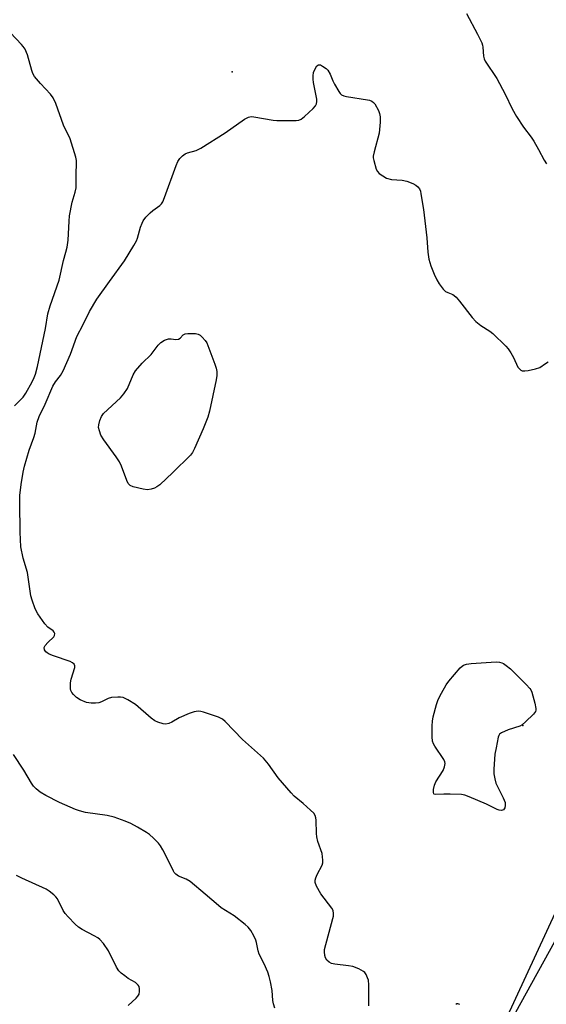
# Model space of a CAD drawing. Units: inches. Extents: x 1255771 to 1261772, y 601449 to 605450.
# Drawn here: x 1261272 to 1261442, y 602166 to 602484 of the extents above; entities that cross this region are included whole.
import ezdxf

# ---------------------------------------------------------------- set-up
doc = ezdxf.new("R2010")
doc.units = ezdxf.units.IN
doc.header["$MEASUREMENT"] = 0
for name, color, linetype in [('ELEV-Spot Elevation', 7, 'Continuous'), ('NTRL-Farm Land', 3, 'Continuous'), ('NTRL-Trees', 3, 'Continuous'), ('Undefined', 1, 'Continuous')]:
    doc.layers.add(name, color=color, linetype=linetype)

msp = doc.modelspace()

# ---------------------------------------------------------------- linework, layer by layer
at = {"layer": 'ELEV-Spot Elevation'}
for p in [(1261340.74, 602467.56, 757.5), (1261434.64, 602256.23, 759.76)]:
    msp.add_point(p, dxfattribs=at)
at = {"layer": 'NTRL-Farm Land'}
msp.add_lwpolyline([(1261572.81, 601640.3), (1261533.51, 601628.07), (1261539.97, 601634.57), (1261534.67, 601654.7), (1261501.57, 601693.34), (1261428.98, 601746.54), (1261377.17, 601823.97), (1261373.37, 601908.51), (1261402.33, 601965.59), (1261415.37, 602051.1), (1261419.71, 602140.47), (1261458.52, 602224.36), (1261506.26, 602280.09), (1261539.56, 602298.56), (1261606.05, 602349.41), (1261695.92, 602412.65), (1261768.94, 602456.27), (1261771.34, 602456.55), (1261771.29, 601701.73), (1261737.81, 601692.6), (1261707.35, 601683.45), (1261681.96, 601675.33), (1261654.55, 601665.68), (1261615.45, 601653.5)], close=True, dxfattribs=at)
at = {"layer": 'NTRL-Trees'}
msp.add_polyline3d([(1261771.49, 604444.06, 0), (1261771.34, 602456.56, 0), (1261768.94, 602456.27, 0), (1261695.92, 602412.65, 0), (1261606.05, 602349.41, 0), (1261592.68, 602334.42, 0), (1261527.34, 602302.07, 0), (1261471.8, 602235.04, 0), (1261419.71, 602140.47, 0)], dxfattribs=at)
at = {"layer": 'Undefined'}
for points, elevation in [([(1261416.47, 602486.5), (1261420.01, 602479.8), (1261421.39, 602476.98), (1261421.66, 602476.18), (1261421.75, 602475.62), (1261421.93, 602472.7), (1261422.15, 602471.84), (1261422.51, 602471.05), (1261426.24, 602465.49), (1261428.92, 602460.38), (1261431.2, 602455.65), (1261432.67, 602453.17), (1261434.84, 602449.75), (1261437.36, 602446.44), (1261438.18, 602445.23), (1261439.76, 602442.52), (1261441.57, 602439.02), (1261442.3, 602437.8)], 756), ([(1261270.32, 602359.56), (1261273.08, 602362.4), (1261274, 602363.62), (1261276.05, 602367.29), (1261276.72, 602368.76), (1261277.09, 602369.82), (1261277.72, 602372.27), (1261280.31, 602384.64), (1261281.15, 602389.37), (1261281.87, 602391.87), (1261284.77, 602400.26), (1261286.15, 602406.57), (1261286.96, 602409.27), (1261287.36, 602410.92), (1261287.72, 602413.17), (1261287.96, 602419.26), (1261288.11, 602420.99), (1261288.93, 602425.48), (1261289.94, 602428.74), (1261290.23, 602430.11), (1261290.31, 602431.26), (1261290.25, 602434.47), (1261290.4, 602438.04), (1261290.35, 602438.89), (1261290.12, 602440.02), (1261288.34, 602445.89), (1261286.21, 602450.4), (1261283.65, 602457.37), (1261282.85, 602459.23), (1261281.99, 602460.39), (1261278.73, 602463.81), (1261276.84, 602466.05), (1261276.3, 602467.02), (1261275.88, 602468.05), (1261274.51, 602473.09), (1261274.22, 602473.89), (1261273.72, 602474.89), (1261273.13, 602475.83), (1261272.59, 602476.5), (1261268.98, 602480.24)], 756), ([(1261384.93, 602165.47), (1261384.88, 602172.3), (1261384.74, 602173.77), (1261384.49, 602174.57), (1261384.01, 602175.59), (1261383.56, 602176.27), (1261383.16, 602176.65), (1261381.63, 602177.47), (1261379.69, 602178.2), (1261378.27, 602178.47), (1261373.91, 602179.01), (1261372.79, 602179.24), (1261372.04, 602179.58), (1261371.27, 602180.32), (1261370.86, 602181.02), (1261370.63, 602181.82), (1261370.49, 602182.93), (1261370.56, 602183.78), (1261373.27, 602193.7), (1261373.45, 602194.55), (1261373.5, 602195.37), (1261373.31, 602196.36), (1261372.95, 602197.1), (1261369.37, 602201.73), (1261367.99, 602204.21), (1261367.56, 602205.43), (1261367.52, 602206.15), (1261367.7, 602206.92), (1261368.16, 602207.95), (1261369.74, 602211.01), (1261369.96, 602211.8), (1261370.01, 602212.62), (1261369.93, 602213.72), (1261369.74, 602214.82), (1261368.43, 602218.65), (1261368.05, 602220.14), (1261367.95, 602221.26), (1261367.83, 602225.52), (1261367.73, 602226.34), (1261367.51, 602227.11), (1261367.05, 602227.79), (1261366.04, 602228.82), (1261363.66, 602230.99), (1261360.79, 602233.37), (1261359.77, 602234.41), (1261355.54, 602239.3), (1261352.44, 602243.66), (1261350.82, 602245.64), (1261344.01, 602251.7), (1261338.46, 602257.49), (1261337.56, 602258.23), (1261336.23, 602258.85), (1261331.44, 602260.53), (1261330.59, 602260.76), (1261329.75, 602260.84), (1261328.39, 602260.63), (1261326.76, 602260.11), (1261323.53, 602258.62), (1261321.17, 602257.31), (1261320.22, 602256.88), (1261319.22, 602256.66), (1261318.38, 602256.73), (1261316.7, 602257.21), (1261315.66, 602257.72), (1261314.51, 602258.6), (1261309.39, 602262.96), (1261307, 602264.48), (1261305.48, 602265.19), (1261304.63, 602265.33), (1261303.75, 602265.37), (1261301.7, 602265.26), (1261300.6, 602264.91), (1261298.48, 602263.85), (1261297.56, 602263.5), (1261296.5, 602263.35), (1261295.06, 602263.38), (1261293.65, 602263.6), (1261291.58, 602264.47), (1261290.39, 602265.2), (1261289.4, 602266.18), (1261288.88, 602266.83), (1261288.51, 602267.53), (1261288.4, 602268.05), (1261288.38, 602268.88), (1261288.48, 602270.02), (1261288.68, 602271.15), (1261289.85, 602274.99), (1261289.88, 602275.49), (1261289.66, 602276.05), (1261289.11, 602276.49), (1261288.33, 602276.84), (1261282.92, 602278.7), (1261281.54, 602279.27), (1261280.83, 602279.7), (1261280.42, 602280.05), (1261280.01, 602280.69), (1261279.92, 602281.41), (1261280.22, 602282.05), (1261281.1, 602283.05), (1261283.02, 602284.81), (1261283.27, 602285.24), (1261283.31, 602285.96), (1261283.14, 602286.42), (1261282.84, 602286.81), (1261281.08, 602288), (1261280.13, 602289.02), (1261277.82, 602292.34), (1261277.03, 602293.9), (1261276.04, 602296.73), (1261275.62, 602298.17), (1261274.52, 602305.65), (1261273.11, 602310.29), (1261272.42, 602313.96), (1261272.16, 602318.74), (1261272.01, 602328.06), (1261272.08, 602330.59), (1261272.49, 602334.14), (1261273.16, 602338.08), (1261273.59, 602340.05), (1261275.09, 602345.23), (1261276.59, 602349.35), (1261276.96, 602350.78), (1261277.69, 602354.26), (1261278.33, 602356.15), (1261280.24, 602360.15), (1261282.67, 602365.98), (1261283.58, 602367.35), (1261285.19, 602369.37), (1261286.03, 602370.85), (1261288.45, 602376.28), (1261290.43, 602381.97), (1261292.56, 602385.84), (1261294.58, 602390.06), (1261296.9, 602394.05), (1261301.02, 602399.84), (1261305.85, 602406.44), (1261308.89, 602411.45), (1261309.75, 602412.98), (1261310.11, 602413.77), (1261311.06, 602417.35), (1261311.55, 602418.7), (1261311.95, 602419.45), (1261312.82, 602420.57), (1261314.17, 602422.04), (1261315.03, 602422.77), (1261317.31, 602424.41), (1261317.84, 602424.95), (1261318.29, 602425.59), (1261318.86, 602426.91), (1261322.54, 602437.34), (1261323.15, 602438.65), (1261323.8, 602439.6), (1261324.61, 602440.44), (1261325.52, 602441.08), (1261326.23, 602441.37), (1261329.01, 602442.16), (1261330.57, 602442.97), (1261338.45, 602447.93), (1261344.72, 602452.3), (1261345.97, 602452.99), (1261346.83, 602453.15), (1261347.67, 602453.1), (1261353.94, 602451.99), (1261355.11, 602451.88), (1261361.36, 602451.84), (1261362.21, 602451.96), (1261362.95, 602452.3), (1261364.07, 602453.18), (1261366.86, 602455.75), (1261367.6, 602456.6), (1261367.92, 602457.28), (1261368.06, 602457.99), (1261368.04, 602458.8), (1261367, 602464.17), (1261366.87, 602465.19), (1261366.85, 602466.28), (1261367.01, 602467.37), (1261367.42, 602468.39), (1261368.08, 602469.51), (1261368.58, 602469.89), (1261369.21, 602469.83), (1261369.91, 602469.49), (1261371.07, 602468.72), (1261371.65, 602468.13), (1261372.36, 602466.9), (1261373.2, 602464.66), (1261373.75, 602463.59), (1261375.14, 602461.28), (1261375.66, 602460.58), (1261376.07, 602460.21), (1261376.82, 602459.88), (1261377.66, 602459.67), (1261384.41, 602458.52), (1261385.06, 602458.44), (1261385.86, 602458.11), (1261386.37, 602457.74), (1261386.78, 602457.28), (1261387.97, 602455.1), (1261388.3, 602454.08), (1261388.5, 602453.04), (1261388.51, 602451.32), (1261388.17, 602447.81), (1261386.6, 602441.77), (1261386.33, 602440.33), (1261386.33, 602439.76), (1261386.47, 602438.91), (1261387.29, 602436.12), (1261387.67, 602435.37), (1261388.24, 602434.77), (1261389.38, 602433.92), (1261390.61, 602433.21), (1261392.2, 602432.78), (1261395.7, 602432.53), (1261397.13, 602432.22), (1261399.08, 602431.51), (1261400.12, 602430.99), (1261400.75, 602430.46), (1261401.23, 602429.79), (1261401.55, 602429), (1261401.74, 602428.13), (1261402.54, 602423.08), (1261403.59, 602413.93), (1261403.91, 602409.28), (1261404.24, 602406.97), (1261404.9, 602404.83), (1261406.01, 602402.14), (1261406.85, 602400.29), (1261407.63, 602399.03), (1261408.88, 602397.35), (1261409.7, 602396.55), (1261410.39, 602396.18), (1261412.06, 602395.55), (1261412.5, 602395.28), (1261413.09, 602394.75), (1261414.18, 602393.46), (1261418.32, 602388.14), (1261419.48, 602386.84), (1261421.06, 602385.6), (1261424.01, 602383.69), (1261424.95, 602382.99), (1261429.18, 602378.85), (1261429.96, 602377.97), (1261430.75, 602376.74), (1261431.6, 602375.2), (1261433.07, 602372.13), (1261433.57, 602371.49), (1261433.98, 602371.16), (1261434.44, 602370.94), (1261435.26, 602370.88), (1261436.43, 602371.04), (1261438.79, 602371.51), (1261440.18, 602371.98), (1261441.98, 602373.28), (1261442.89, 602373.77)], 758), ([(1261354.53, 602164.75), (1261354.08, 602166.12), (1261353.89, 602167.22), (1261353.6, 602170.43), (1261353.08, 602173.29), (1261352.69, 602174.98), (1261352.18, 602176.36), (1261351.02, 602179.09), (1261349.44, 602182.25), (1261349.1, 602183.32), (1261348.57, 602185.95), (1261348.32, 602186.79), (1261347.71, 602188.11), (1261346.71, 602189.9), (1261345.86, 602190.93), (1261344.88, 602191.83), (1261341.32, 602194.58), (1261337.17, 602197.23), (1261336.23, 602197.91), (1261332.01, 602201.62), (1261327.08, 602205.69), (1261325.87, 602206.44), (1261323.31, 602207.5), (1261322.48, 602208.06), (1261321.98, 602208.61), (1261321.69, 602209.09), (1261319.91, 602212.81), (1261318.3, 602215.99), (1261317.57, 602217.27), (1261316.85, 602218.15), (1261315.22, 602219.74), (1261313.94, 602220.88), (1261313.03, 602221.53), (1261310.12, 602223.27), (1261307.9, 602224.46), (1261306.05, 602225.23), (1261302.55, 602226.51), (1261300.26, 602227.02), (1261293.23, 602228.08), (1261291.37, 602228.53), (1261290.02, 602229), (1261284.86, 602231.23), (1261280.42, 602233.54), (1261278.64, 602234.57), (1261277.29, 602235.73), (1261276.49, 602236.59), (1261275.83, 602237.54), (1261273.3, 602241.74), (1261270.03, 602246.79)], 756), ([(1261307.08, 602165.57), (1261309.61, 602167.99), (1261310.18, 602168.63), (1261310.61, 602169.32), (1261310.78, 602170.13), (1261310.77, 602170.98), (1261310.59, 602171.79), (1261310.35, 602172.23), (1261309.39, 602173.05), (1261307.1, 602174.39), (1261305.94, 602175.2), (1261304.83, 602176.06), (1261304.05, 602176.83), (1261303.29, 602178), (1261300.67, 602183.3), (1261299.05, 602185.65), (1261297.95, 602186.94), (1261297.3, 602187.45), (1261296.11, 602188.19), (1261292.22, 602190.24), (1261290.99, 602191), (1261289.89, 602191.92), (1261287.63, 602194.26), (1261286.67, 602195.36), (1261286.05, 602196.29), (1261284.2, 602200.11), (1261283.68, 602200.77), (1261283.07, 602201.36), (1261281.5, 602202.62), (1261280.55, 602203.21), (1261272.73, 602206.78), (1261270.99, 602207.67)], 754), ([(1261414.31, 602165.89), (1261413.66, 602166.17), (1261413.34, 602166.16), (1261412.96, 602165.92)], 758)]:
    msp.add_lwpolyline(points, dxfattribs=dict(at, elevation=elevation))
at = {"layer": 'Undefined', "elevation": 760}
for points in [[(1261313.33, 602332.45), (1261311.88, 602332.63), (1261308.7, 602333.36), (1261307.67, 602333.81), (1261307.09, 602334.43), (1261306.6, 602335.44), (1261304.89, 602340.1), (1261304.31, 602341.43), (1261303.18, 602343.12), (1261299.16, 602348.54), (1261298.28, 602350.07), (1261297.77, 602351.46), (1261297.51, 602352.59), (1261297.54, 602353.42), (1261297.92, 602354.79), (1261298.44, 602356.12), (1261299.08, 602357.06), (1261304.58, 602362.13), (1261305.72, 602363.45), (1261306.82, 602365.13), (1261308.69, 602369.65), (1261309.41, 602370.89), (1261311.55, 602373.35), (1261314.48, 602376.16), (1261316.81, 602379.21), (1261317.6, 602380.06), (1261318.81, 602380.77), (1261320.14, 602381.21), (1261320.94, 602381.23), (1261322.53, 602381.02), (1261323.31, 602381.12), (1261323.91, 602381.51), (1261324.89, 602382.57), (1261325.54, 602382.88), (1261326.33, 602382.99), (1261327.75, 602383), (1261328.88, 602382.94), (1261329.68, 602382.79), (1261330.4, 602382.41), (1261331.04, 602381.83), (1261332, 602380.7), (1261332.47, 602379.96), (1261332.87, 602379.07), (1261335.13, 602373.05), (1261335.57, 602371.73), (1261335.77, 602370.68), (1261335.77, 602369.4), (1261335.54, 602368.01), (1261333.38, 602357.84), (1261332.87, 602355.88), (1261331.36, 602352.14), (1261328.53, 602345.76), (1261327.85, 602344.52), (1261327.19, 602343.62), (1261321.55, 602338.03), (1261317.28, 602334.07), (1261316.32, 602333.37), (1261315.55, 602332.94), (1261314.46, 602332.59)], [(1261427.76, 602228.71), (1261427.05, 602228.8), (1261426.32, 602229.05), (1261422.95, 602230.76), (1261417.31, 602233.13), (1261415.95, 602233.61), (1261414.8, 602233.81), (1261411.2, 602233.98), (1261409.08, 602234.01), (1261406.45, 602233.89), (1261406.04, 602233.99), (1261405.89, 602234.11), (1261405.74, 602234.48), (1261405.75, 602235.51), (1261406.06, 602236.91), (1261406.58, 602237.93), (1261408.91, 602241.58), (1261409.39, 602242.85), (1261409.53, 602243.88), (1261409.44, 602244.39), (1261409.11, 602245.14), (1261406.22, 602249.5), (1261405.8, 602250.25), (1261405.46, 602251.15), (1261405.3, 602252.54), (1261405.35, 602256.07), (1261405.43, 602257.53), (1261405.7, 602258.96), (1261406.79, 602262.92), (1261407.33, 602264.59), (1261408.34, 602266.63), (1261409.89, 602269.36), (1261410.76, 602270.53), (1261414.41, 602274.79), (1261415.05, 602275.38), (1261415.48, 602275.67), (1261416.47, 602276.07), (1261417.93, 602276.26), (1261426.02, 602276.73), (1261427.15, 602276.65), (1261427.9, 602276.43), (1261428.39, 602276.2), (1261429.26, 602275.6), (1261430.64, 602274.48), (1261435.72, 602269.49), (1261436.93, 602268.2), (1261437.25, 602267.73), (1261437.59, 602266.93), (1261438.5, 602263.44), (1261438.86, 602261.71), (1261438.86, 602261.17), (1261438.72, 602260.67), (1261438.08, 602259.8), (1261435.56, 602257.35), (1261434.45, 602256.42), (1261433.71, 602256.01), (1261429.9, 602254.75), (1261427.79, 602253.86), (1261427.17, 602253.37), (1261426.9, 602252.92), (1261426.71, 602252.4), (1261425.99, 602248.94), (1261425.66, 602246.91), (1261425.34, 602242.02), (1261425.33, 602240.58), (1261425.56, 602238.91), (1261425.94, 602237.56), (1261428.35, 602232.8), (1261428.9, 602231.32), (1261428.97, 602230.28), (1261428.82, 602229.53), (1261428.4, 602228.95)]]:
    msp.add_lwpolyline(points, close=True, dxfattribs=at)

doc.saveas('drawing.dxf')
